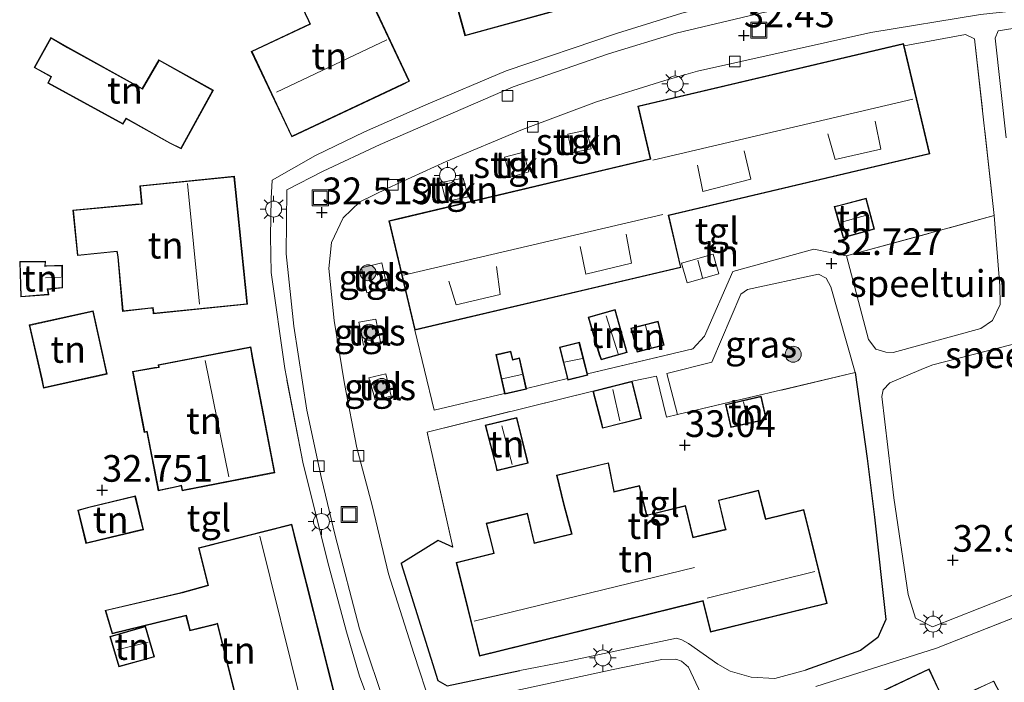
# Model space of a CAD drawing. Units: metres. Extents: x 180487 to 186016, y 337499 to 343753.
# Drawn here: x 182343 to 182435, y 338803 to 338865 of the extents above; entities that cross this region are included whole.
import ezdxf
from ezdxf.enums import TextEntityAlignment as Align

# ---------------------------------------------------------------- set-up
doc = ezdxf.new("R2010")
doc.units = ezdxf.units.M
doc.linetypes.add('IE-TERREINAFSCHEIDING', pattern=[10, 8, -2])
doc.layers.get('0').update_dxf_attribs({"lineweight": 25})
for name, color, linetype, lineweight in [('B-ME-GR-BOOM-S-B1', 93, 'Continuous', 18), ('B-ME-GR-STRUIKEN-GV-B6', 93, 'Continuous', 18), ('B-ME-GW-HOOGTEPUNT-S-B1', 10, 'Continuous', 25), ('B-ME-IE-GRASLAND-GV-B6', 93, 'Continuous', 18), ('B-ME-IE-GRONDWERKLIJN-GROND_INGERICHT-GV-B6', 253, 'Continuous', 18), ('B-ME-IE-INRICHTINGSELEMENT-S-B1', 253, 'Continuous', 18), ('B-ME-IE-MEUBILAIR_WEGMEUBILAIR-LICHTMAST-S-B1', 8, 'Continuous', 18), ('B-ME-IE-TERREINAFSCHEIDING-HAAGRASTER-L-B1', 10, 'Continuous', 25), ('B-ME-IE-TERREINAFSCHEIDING-RASTERHEKWERK-L-B1', 8, 'IE-TERREINAFSCHEIDING', 18), ('B-ME-KG-KADASTRAAL-DAKRAND-L-B1', 13, 'Continuous', 18), ('B-ME-KG-KADASTRAAL-NOKLIJN-L-B1', 13, 'Continuous', 18), ('B-ME-OG-BEBOUWING-GV-B6', 173, 'Continuous', 18), ('B-ME-VH-VERH_SOORT-KLINKERS-GV-B6', 8, 'IE-TERREINAFSCHEIDING-NATUURLIJK-HOUTWAL', 18), ('B-ME-VH-VERH_SOORT-TEGELS-GV-B6', 8, 'Continuous', 18), ('B-ME-VV-KOLK-S-B1', 8, 'Continuous', 18)]:
    doc.layers.add(name, color=color, linetype=linetype, lineweight=lineweight)
doc.styles.add('NLCS-ISO', font='NLCS-ISO.TTF')
doc.linetypes.add('IE-TERREINAFSCHEIDING-NATUURLIJK-HOUTWAL', pattern='A,7,-1.5,[67,NLCS.SHX,S=0.75,R=45,X=0,Y=0],-1.5,7,-1.5,[70,NLCS.SHX,S=0.75,R=0,X=0,Y=0],-1.5', length=20)

# ---------------------------------------------------------------- blocks, each defined once
blk = doc.blocks.new('put')
for p, q in [((0.75, 0.75), (-0.75, 0.75)), ((-0.75, 0.75), (-0.75, -0.75)), ((0.75, -0.75), (0.75, 0.75)), ((-0.75, -0.75), (0.75, -0.75))]:
    blk.add_line(p, q)
blk.add_lwpolyline([(-0.625, 0.625), (0.625, 0.625), (0.625, -0.625), (-0.625, -0.625)], close=True)
blk = doc.blocks.new('boom')
blk.add_hatch(color=256).paths.add_polyline_path([(-0.75, 0, 1), (0.75, 0, 1)])
blk.add_circle((0, 0), 0.75)
blk = doc.blocks.new('hoogtepunt')
for p, q in [((-0.5, 0), (0.5, 0)), ((0, 0.5), (0, -0.5))]:
    blk.add_line(p, q)
blk = doc.blocks.new('kolk')
blk.add_lwpolyline([(-0.5, -0.5), (0.5, -0.5), (0.5, 0.5), (-0.5, 0.5)], close=True)
blk = doc.blocks.new('lantaarnpaal')
for p, q in [((0, 0.75), (0, 1.25)), ((-0.75, 0), (-1.25, 0)), ((-0.884, 0.884), (-0.53, 0.53)), ((0.53, 0.53), (0.884, 0.884)), ((0.75, 0), (1.25, 0)), ((-0.53, -0.53), (-0.884, -0.884)), ((0, -0.75), (0, -1.25)), ((0.53, -0.53), (0.884, -0.884))]:
    blk.add_line(p, q)
blk.add_circle((0, 0), 0.75)

msp = doc.modelspace()

# ---------------------------------------------------------------- linework, layer by layer
at = {"layer": 'B-ME-GR-STRUIKEN-GV-B6'}
for points in [[(182394.252, 338853.929, 32.589), (182396.021, 338854.287, 32.589), (182396.459, 338852.534, 32.589), (182394.657, 338852.171, 32.589), (182394.252, 338853.929, 32.589)], [(182388.326, 338851.761, 32.609), (182390.104, 338852.228, 32.605), (182390.623, 338850.38, 32.605), (182388.852, 338849.891, 32.605), (182388.326, 338851.761, 32.609)], [(182382.87, 338847.6, 32.654), (182382.402, 338849.384, 32.641), (182384.472, 338849.793, 32.645), (182384.929, 338848.053, 32.645), (182382.87, 338847.6, 32.654)]]:
    msp.add_polyline3d(points, dxfattribs=at)
at = {"layer": 'B-ME-IE-GRASLAND-GV-B6'}
for points in [[(182375.428, 338839.062, 32.666), (182374.926, 338841.393, 32.666), (182376.826, 338841.858, 32.666), (182377.346, 338839.55, 32.666), (182375.428, 338839.062, 32.666)], [(182404.552, 338827.63, 32.629), (182403.55, 338831.476, 32.649), (182407.764, 338832.54, 32.649), (182410.497, 338838.927, 32.593), (182411.096, 338839.369, 32.556), (182417.759, 338840.812, 32.544), (182418.469, 338840.416, 32.56), (182418.91, 338839.623, 32.56), (182421.212, 338831.578, 32.698), (182404.552, 338827.63, 32.629)], [(182375.12, 338834.141, 32.654), (182374.684, 338836.283, 32.654), (182376.263, 338836.589, 32.706), (182376.711, 338834.451, 32.702), (182375.12, 338834.141, 32.654)], [(182376.084, 338829.476, 32.654), (182375.617, 338831.078, 32.654), (182377.22, 338831.463, 32.654), (182377.721, 338829.346, 32.654), (182376.202, 338829.013, 32.662), (182376.084, 338829.476, 32.654)]]:
    msp.add_polyline3d(points, dxfattribs=at)
at = {"layer": 'B-ME-IE-GRONDWERKLIJN-GROND_INGERICHT-GV-B6'}
for points in [[(182395.583, 338866.141, 32.674), (182396.316, 338866.343, 32.674), (182393.971, 338874.895, 32.674), (182388.224, 338873.319, 32.674), (182388.093, 338873.644, 32.674), (182387.309, 338876.562, 32.674), (182381.94, 338875.09, 32.674), (182382.834, 338871.98, 32.674), (182382.89, 338871.755, 32.674), (182382.308, 338871.595, 32.674), (182384.627, 338863.136, 32.674), (182395.583, 338866.141, 32.674)], [(182443.399, 338872.556, 32.385), (182433.402, 338871.057, 32.402), (182423.177, 338869.184, 32.398), (182412.637, 338867.247, 32.446), (182404.939, 338865.253, 32.426), (182398.814, 338863.361, 32.515), (182388.475, 338859.858, 32.515), (182380.973, 338856.671, 32.552), (182375.22, 338854.153, 32.552), (182370.63, 338851.926, 32.572), (182366.565, 338849.621, 32.552), (182366.465, 338847.894, 32.572), (182366.385, 338844.329, 32.637), (182366.471, 338840.956, 32.637), (182367.731, 338831.958, 32.609), (182369.46, 338823.01, 32.686), (182371.856, 338813.421, 32.735), (182373.519, 338807.25, 32.71), (182374.737, 338803.113, 32.71), (182376.958, 338797.143, 32.759)], [(182378.776, 338858.563, 32.67), (182379.44, 338858.877, 32.67), (182375.608, 338867.002, 32.67), (182375.486, 338867.176, 32.67), (182374.555, 338869.15, 32.67), (182369.035, 338866.547, 32.67), (182369.95, 338864.55, 32.67), (182370.076, 338864.264, 32.67), (182364.602, 338861.683, 32.67), (182368.384, 338853.663, 32.67), (182378.776, 338858.563, 32.67)], [(182435.363, 338853.575, 32.444), (182434.33, 338862.926, 32.312), (182434.588, 338863.599, 32.312), (182436.745, 338863.948, 32.312)], [(182356.95, 338853.079, 32.78), (182358.024, 338852.539, 32.78), (182361.043, 338858.049, 32.78), (182355.93, 338860.904, 32.78), (182354.381, 338858.199, 32.78), (182347.412, 338862.064, 32.78), (182345.823, 338862.994, 32.78), (182344.243, 338860.162, 32.78), (182345.821, 338859.297, 32.78), (182345.539, 338858.71, 32.78), (182352.573, 338854.86, 32.78), (182352.878, 338855.355, 32.78), (182356.95, 338853.079, 32.78)], [(182432.386, 338862.859, 32.3), (182434.238, 338846.298, 32.385), (182420.377, 338842.518, 32.625), (182417.315, 338843.154, 32.641), (182409.732, 338841.042, 32.658), (182407.08, 338834.992, 32.658), (182405.995, 338833.788, 32.654), (182396.099, 338831.446, 32.75), (182395.345, 338834.432, 32.75), (182393.479, 338833.961, 32.75), (182394.226, 338831.004, 32.75), (182390.382, 338830.093, 32.753), (182389.731, 338832.942, 32.753), (182389.109, 338832.793, 32.753), (182388.931, 338833.578, 32.753), (182387.507, 338833.251, 32.753), (182388.34, 338829.608, 32.753), (182381.727, 338828.045, 32.889), (182379.912, 338835.543, 32.507), (182404.872, 338841.429, 32.507), (182403.724, 338846.301, 32.507), (182428.184, 338852.069, 32.507), (182425.796, 338862.197, 32.507), (182431.531, 338863.259, 32.345), (182432.386, 338862.859, 32.3)], [(182363.153, 338848.725, 32.78), (182363.014, 338849.976, 32.78), (182354.146, 338849.089, 32.78), (182354.315, 338847.397, 32.78), (182353.746, 338847.358, 32.78), (182347.876, 338846.809, 32.78), (182348.302, 338842.538, 32.78), (182352.001, 338842.908, 32.78), (182352.076, 338842.428, 32.78), (182352.542, 338837.304, 32.78), (182355.188, 338837.601, 32.78), (182355.364, 338837.611, 32.78), (182355.416, 338837.091, 32.78), (182364.228, 338837.972, 32.78), (182363.153, 338848.725, 32.78)], [(182419.783, 338847.275, 32.507), (182419.245, 338847.142, 32.507), (182420.06, 338844.198, 32.507), (182423.022, 338845.018, 32.507), (182422.217, 338847.929, 32.507), (182419.783, 338847.275, 32.507)], [(182420.377, 338842.518, 32.625), (182434.238, 338846.298, 32.385), (182434.747, 338839.692, 32.544), (182434.787, 338837.956, 32.507), (182434.079, 338836.456, 32.507), (182432.983, 338835.696, 32.507), (182424.768, 338833.451, 32.625), (182424.059, 338833.475, 32.625), (182423.141, 338833.781, 32.625), (182422.453, 338834.682, 32.625), (182420.377, 338842.518, 32.625)], [(182345.63, 338838.862, 32.682), (182345.554, 338839.274, 32.682), (182345.525, 338839.373, 32.682), (182346.917, 338839.512, 32.682), (182346.902, 338841.64, 32.682), (182345.39, 338841.584, 32.682), (182345.295, 338841.581, 32.682), (182345.319, 338842.009, 32.682), (182342.892, 338841.978, 32.682), (182342.993, 338838.663, 32.682), (182345.63, 338838.862, 32.682)], [(182344.937, 338830.982, 32.78), (182345.125, 338830.118, 32.78), (182351.08, 338831.433, 32.78), (182349.774, 338837.354, 32.78), (182343.782, 338836.032, 32.78), (182344.937, 338830.982, 32.78)], [(182397.214, 338833.243, 32.507), (182397.381, 338832.769, 32.507), (182399.821, 338833.448, 32.507), (182398.697, 338837.481, 32.507), (182396.167, 338836.776, 32.507), (182397.214, 338833.243, 32.507)], [(182400.754, 338833.482, 32.75), (182403.296, 338834.127, 32.75), (182402.725, 338836.379, 32.75), (182400.183, 338835.734, 32.75), (182400.754, 338833.482, 32.75)], [(182451.857, 338817.218, 32.426), (182435.093, 338810.35, 32.796), (182428.449, 338807.726, 32.873), (182426.862, 338808.557, 32.873), (182426.165, 338810.753, 32.816), (182424.823, 338819.839, 32.674), (182423.691, 338829.327, 32.597), (182423.832, 338829.955, 32.593), (182424.435, 338830.619, 32.584), (182427.589, 338831.942, 32.505), (182428.473, 338832.312, 32.483), (182436.893, 338834.445, 32.393)], [(182364.734, 338832.934, 32.78), (182364.56, 338833.992, 32.78), (182355.872, 338832.312, 32.78), (182355.915, 338832.087, 32.78), (182355.529, 338832.048, 32.78), (182353.46, 338831.68, 32.78), (182354.566, 338825.961, 32.78), (182354.809, 338826.008, 32.78), (182355.879, 338820.473, 32.78), (182357.75, 338820.878, 32.78), (182358.028, 338820.941, 32.78), (182358.114, 338820.497, 32.78), (182366.814, 338822.179, 32.78), (182364.734, 338832.934, 32.78)], [(182416.558, 338803.661, 32.861), (182413.655, 338802.896, 32.849), (182411.451, 338803.003, 32.849), (182409.491, 338803.586, 32.84), (182408.317, 338804.227, 32.836), (182405.574, 338806.181, 32.84), (182404.948, 338806.502, 32.877), (182404.459, 338806.669, 32.877), (182393.974, 338804.46, 32.877), (182389.774, 338803.643, 32.881), (182382.954, 338802.211, 32.808), (182382.081, 338802.714, 32.78), (182378.644, 338813.671, 32.78), (182382.112, 338815.842, 32.926), (182383.496, 338815.2, 32.926), (182381.078, 338825.999, 32.897), (182396.606, 338829.835, 32.788), (182397.363, 338826.943, 32.93), (182397.515, 338826.345, 32.93), (182401.173, 338827.265, 32.93), (182400.292, 338830.763, 32.658), (182402.571, 338831.223, 32.572), (182403.522, 338827.386, 32.625), (182404.552, 338827.63, 32.629), (182421.212, 338831.578, 32.698), (182422.317, 338823.522, 32.715), (182423.017, 338818.022, 32.832), (182424.067, 338808.426, 32.971), (182423.333, 338806.746, 32.971), (182421.694, 338805.507, 32.971), (182416.558, 338803.661, 32.861)], [(182412.878, 338827.173, 32.765), (182412.383, 338829.345, 32.765), (182409.04, 338828.587, 32.765), (182409.534, 338826.415, 32.765), (182412.878, 338827.173, 32.765)], [(182387.51, 338822.836, 32.93), (182387.619, 338822.371, 32.93), (182390.54, 338823.085, 32.93), (182389.493, 338827.369, 32.93), (182386.505, 338826.639, 32.93), (182387.51, 338822.836, 32.93)], [(182406.168, 338809.962, 32.93), (182406.927, 338810.147, 32.93), (182407.647, 338807.226, 32.93), (182418.571, 338809.919, 32.93), (182416.398, 338818.735, 32.93), (182412.835, 338817.857, 32.93), (182412.751, 338818.136, 32.93), (182412.146, 338820.543, 32.93), (182408.375, 338819.614, 32.93), (182408.98, 338817.093, 32.93), (182409.036, 338816.875, 32.93), (182406.024, 338816.132, 32.93), (182405.291, 338819.106, 32.93), (182401.687, 338818.218, 32.93), (182401.662, 338818.268, 32.93), (182400.984, 338820.992, 32.93), (182398.622, 338820.408, 32.93), (182398.07, 338823.11, 32.93), (182393.205, 338821.967, 32.93), (182393.857, 338819.235, 32.93), (182394.562, 338816.668, 32.93), (182394.614, 338816.462, 32.93), (182391.149, 338815.608, 32.93), (182391.118, 338815.704, 32.93), (182390.482, 338818.396, 32.93), (182386.606, 338817.441, 32.93), (182387.258, 338814.875, 32.93), (182387.301, 338814.632, 32.93), (182383.816, 338813.773, 32.93), (182385.982, 338804.986, 32.93), (182406.168, 338809.962, 32.93)], [(182349.363, 338818.964, 32.78), (182348.351, 338818.682, 32.78), (182349.102, 338815.549, 32.78), (182354.497, 338816.842, 32.78), (182353.735, 338820.021, 32.78), (182349.363, 338818.964, 32.78)], [(182368.828, 338815.613, 32.78), (182368.388, 338817.358, 32.78), (182359.638, 338815.146, 32.78), (182360.523, 338811.647, 32.78), (182360.4, 338811.606, 32.78), (182357.934, 338810.92, 32.78), (182350.902, 338809.28, 32.78), (182351.551, 338807.081, 32.78), (182358.479, 338808.766, 32.78), (182358.832, 338807.365, 32.78), (182361.276, 338807.957, 32.78), (182361.396, 338808.004, 32.78), (182363.12, 338801.186, 32.78), (182362.945, 338801.119, 32.78), (182360.469, 338800.497, 32.78), (182358.217, 338799.962, 32.78), (182358.797, 338797.594, 32.78), (182361.076, 338798.099, 32.78), (182361.436, 338796.674, 32.78), (182363.988, 338797.342, 32.78), (182364.148, 338797.387, 32.78), (182365.02, 338793.938, 32.78), (182373.75, 338796.145, 32.78), (182368.828, 338815.613, 32.78)], [(182417.519, 338802.138, 32.808), (182428.831, 338805.745, 32.873), (182437.78, 338809.256, 32.836), (182442.068, 338798.112, 32.861)], [(182354.985, 338804.75, 32.78), (182355.522, 338804.916, 32.78), (182354.681, 338807.805, 32.78), (182351.348, 338806.834, 32.78), (182352.174, 338803.998, 32.78), (182354.985, 338804.75, 32.78)], [(182429.615, 338800.623, 32.873), (182428.119, 338803.792, 32.873), (182419.926, 338799.925, 32.873)], [(182435.173, 338800.781, 32.873), (182434.182, 338802.647, 32.873), (182432.092, 338801.708, 32.873)]]:
    msp.add_polyline3d(points, dxfattribs=at)
at = {"layer": 'B-ME-IE-TERREINAFSCHEIDING-HAAGRASTER-L-B1'}
for points in [[(182421.212, 338831.578, 32.698), (182422.317, 338823.522, 32.715), (182423.017, 338818.022, 32.832), (182424.067, 338808.426, 32.971), (182423.333, 338806.746, 32.971), (182421.694, 338805.507, 32.971), (182416.558, 338803.661, 32.861)], [(182383.496, 338815.2, 32.926), (182382.112, 338815.842, 32.926), (182378.644, 338813.671, 32.78), (182382.081, 338802.714, 32.78), (182382.954, 338802.211, 32.808), (182389.774, 338803.643, 32.881)]]:
    msp.add_polyline3d(points, dxfattribs=at)
at = {"layer": 'B-ME-IE-TERREINAFSCHEIDING-RASTERHEKWERK-L-B1'}
for p, q in [((182369.46, 338823.01, 32.686), (182367.731, 338831.958, 32.609)), ((182390.382, 338830.093, 32.753), (182394.226, 338831.004, 32.75))]:
    msp.add_line(p, q, dxfattribs=at)
for points in [[(182396.099, 338831.446, 32.75), (182405.995, 338833.788, 32.654), (182407.08, 338834.992, 32.658), (182409.732, 338841.042, 32.658), (182417.315, 338843.154, 32.641), (182420.377, 338842.518, 32.625), (182434.238, 338846.298, 32.385), (182432.386, 338862.859, 32.3)], [(182379.912, 338835.543, 32.507), (182381.727, 338828.045, 32.889), (182388.34, 338829.608, 32.753)], [(182400.292, 338830.763, 32.658), (182402.571, 338831.223, 32.572), (182403.522, 338827.386, 32.625), (182404.552, 338827.63, 32.629), (182421.212, 338831.578, 32.698)], [(182383.496, 338815.2, 32.926), (182381.078, 338825.999, 32.897), (182396.606, 338829.835, 32.788)], [(182428.831, 338805.745, 32.873), (182437.78, 338809.256, 32.836), (182442.068, 338798.112, 32.861), (182443.409, 338798.678, 32.788), (182440.297, 338807.024, 32.674)]]:
    msp.add_polyline3d(points, dxfattribs=at)
at = {"layer": 'B-ME-KG-KADASTRAAL-DAKRAND-L-B1'}
for points in [[(182395.57, 338866.189, 38.262), (182384.662, 338863.197, 38.262), (182382.369, 338871.56, 38.262), (182382.95, 338871.72, 38.335), (182382.882, 338871.993, 35.685), (182382.002, 338875.055, 35.718), (182387.274, 338876.5, 35.746), (182388.045, 338873.628, 35.746), (182388.194, 338873.259, 38.079), (182393.936, 338874.834, 38.079), (182396.255, 338866.378, 38.209), (182395.57, 338866.189, 38.262)], [(182378.755, 338858.608, 38.274), (182368.408, 338853.73, 38.29), (182364.669, 338861.659, 38.29), (182370.141, 338864.24, 38.298), (182369.996, 338864.57, 35.124), (182369.101, 338866.523, 35.12), (182374.531, 338869.083, 35.12), (182375.443, 338867.151, 35.38), (182375.565, 338866.977, 38.245), (182379.373, 338858.901, 38.253), (182378.755, 338858.608, 38.274)], [(182356.974, 338853.123, 35.271), (182352.861, 338855.422, 35.303), (182352.555, 338854.927, 35.303), (182345.605, 338858.731, 35.303), (182345.887, 338859.318, 35.303), (182344.311, 338860.182, 34.783), (182345.842, 338862.925, 34.787), (182347.387, 338862.021, 35.315), (182354.4, 338858.131, 35.319), (182355.949, 338860.836, 35.319), (182360.975, 338858.03, 35.319), (182358.003, 338852.605, 35.319), (182356.974, 338853.123, 35.271)], [(182378.256, 338845.936, 35.506), (182402.043, 338851.571, 35.514), (182400.878, 338856.511, 35.514), (182425.705, 338862.365, 35.514), (182428.124, 338852.106, 35.514), (182403.664, 338846.338, 35.649), (182404.812, 338841.466, 35.649), (182379.949, 338835.603, 35.649), (182377.554, 338845.76, 35.649), (182378.256, 338845.936, 35.506)], [(182363.103, 338848.72, 38.188), (182364.173, 338838.017, 38.188), (182355.461, 338837.146, 38.188), (182355.409, 338837.664, 38.241), (182355.184, 338837.651, 35.579), (182352.587, 338837.359, 35.132), (182352.126, 338842.434, 35.137), (182352.043, 338842.962, 35.628), (182348.347, 338842.593, 35.628), (182347.931, 338846.764, 35.628), (182353.75, 338847.308, 35.697), (182354.37, 338847.351, 38.302), (182354.201, 338849.044, 38.302), (182362.97, 338849.921, 38.302), (182363.103, 338848.72, 38.188)], [(182419.796, 338847.227, 34.539), (182422.182, 338847.868, 34.539), (182422.96, 338845.053, 34.539), (182420.095, 338844.26, 34.539), (182419.307, 338847.106, 34.539), (182419.796, 338847.227, 34.539)], [(182408.415, 338840.836, 34.442), (182405.444, 338839.994, 34.538), (182404.923, 338841.832, 34.533), (182407.895, 338842.674, 34.437), (182408.415, 338840.836, 34.442)], [(182345.57, 338838.907, 34.746), (182343.041, 338838.717, 34.848), (182342.943, 338841.928, 34.825), (182345.266, 338841.958, 34.797), (182345.242, 338841.529, 34.809), (182345.392, 338841.534, 34.446), (182346.853, 338841.588, 34.458), (182346.867, 338839.558, 34.458), (182345.478, 338839.418, 34.469), (182345.504, 338839.271, 34.823), (182345.57, 338838.907, 34.746)], [(182344.986, 338830.993, 35.348), (182343.842, 338835.994, 35.348), (182349.736, 338837.294, 35.348), (182351.02, 338831.471, 35.348), (182345.163, 338830.178, 35.348), (182344.986, 338830.993, 35.348)], [(182397.262, 338833.257, 34.824), (182396.229, 338836.741, 34.828), (182398.662, 338837.419, 34.828), (182399.759, 338833.483, 34.828), (182397.413, 338832.83, 34.828), (182397.262, 338833.257, 34.824)], [(182400.791, 338833.543, 34.587), (182400.244, 338835.698, 34.592), (182402.689, 338836.318, 34.55), (182403.236, 338834.163, 34.545), (182400.791, 338833.543, 34.587)], [(182395.309, 338834.371, 34.643), (182396.07, 338831.357, 34.646), (182394.301, 338830.91, 34.643), (182393.54, 338833.924, 34.641), (182395.309, 338834.371, 34.643)], [(182364.685, 338832.925, 38.314), (182366.755, 338822.219, 38.318), (182358.154, 338820.556, 38.318), (182358.067, 338821.001, 38.237), (182357.739, 338820.927, 35.84), (182355.918, 338820.533, 35.84), (182354.849, 338826.067, 35.84), (182354.606, 338826.02, 35.132), (182353.519, 338831.64, 35.132), (182355.536, 338831.998, 35.6), (182355.974, 338832.043, 38.188), (182355.93, 338832.272, 38.188), (182364.519, 338833.933, 38.323), (182364.685, 338832.925, 38.314)], [(182389.693, 338832.882, 34.632), (182390.339, 338830.057, 34.662), (182388.391, 338829.612, 34.667), (182387.567, 338833.214, 34.419), (182388.893, 338833.518, 34.436), (182389.071, 338832.733, 34.594), (182389.693, 338832.882, 34.632)], [(182397.411, 338826.956, 35.108), (182396.668, 338829.798, 35.108), (182400.258, 338830.7, 35.059), (182401.112, 338827.301, 35.051), (182397.551, 338826.406, 35.055), (182397.411, 338826.956, 35.108)], [(182412.818, 338827.211, 34.545), (182409.572, 338826.475, 34.661), (182409.1, 338828.549, 34.62), (182412.346, 338829.285, 34.505), (182412.818, 338827.211, 34.545)], [(182387.558, 338822.849, 34.832), (182386.566, 338826.603, 34.828), (182389.456, 338827.309, 34.828), (182390.48, 338823.122, 34.832), (182387.656, 338822.432, 34.832), (182387.558, 338822.849, 34.832)], [(182393.256, 338821.935, 35.174), (182398.05, 338823.065, 35.165), (182398.571, 338820.427, 35.421), (182398.588, 338820.35, 35.421), (182400.948, 338820.932, 35.441), (182401.615, 338818.251, 35.458), (182401.66, 338818.16, 36.498), (182405.254, 338819.045, 36.498), (182405.987, 338816.071, 36.303), (182409.097, 338816.839, 36.547), (182409.029, 338817.105, 35.555), (182408.435, 338819.577, 35.559), (182412.11, 338820.483, 35.559), (182412.703, 338818.123, 35.559), (182412.801, 338817.797, 36.457), (182416.361, 338818.674, 36.457), (182418.51, 338809.956, 38.721), (182407.684, 338807.287, 38.709), (182406.964, 338810.207, 38.607), (182406.156, 338810.011, 38.566), (182386.019, 338805.047, 38.566), (182383.877, 338813.736, 36.413), (182387.358, 338814.595, 36.417), (182387.307, 338814.886, 35.584), (182386.667, 338817.405, 35.584), (182390.445, 338818.335, 35.584), (182391.07, 338815.691, 35.584), (182391.116, 338815.548, 36.396), (182394.675, 338816.425, 36.717), (182394.61, 338816.681, 35.689), (182393.919, 338819.199, 35.38), (182393.256, 338821.935, 35.174)], [(182349.375, 338818.915, 35.417), (182353.698, 338819.961, 35.417), (182354.437, 338816.879, 35.417), (182349.139, 338815.609, 35.417), (182348.411, 338818.647, 35.417), (182349.375, 338818.915, 35.417)], [(182363.179, 338801.155, 36.364), (182361.431, 338808.071, 36.421), (182361.261, 338808.005, 35.384), (182358.868, 338807.425, 35.384), (182358.512, 338808.835, 35.386), (182358.366, 338808.799, 34.992), (182351.584, 338807.136, 34.996), (182350.961, 338809.25, 34.961), (182357.994, 338810.885, 34.947), (182358.139, 338810.925, 35.388), (182360.415, 338811.558, 35.421), (182360.583, 338811.614, 36.388), (182359.699, 338815.11, 36.388), (182368.352, 338817.297, 38.501), (182368.78, 338815.601, 38.599), (182373.689, 338796.181, 38.599)], [(182354.972, 338804.798, 34.755), (182352.208, 338804.059, 34.755), (182351.41, 338806.8, 34.755), (182354.647, 338807.743, 34.755), (182355.46, 338804.949, 34.755), (182354.972, 338804.798, 34.755)], [(182419.993, 338799.901, 38.449), (182428.095, 338803.725, 36.287), (182429.587, 338800.565, 36.53)], [(182432.204, 338801.706, 35.029), (182434.175, 338802.631, 34.933), (182435.139, 338800.795, 34.945)]]:
    msp.add_polyline3d(points, dxfattribs=at)
at = {"layer": 'B-ME-KG-KADASTRAAL-NOKLIJN-L-B1'}
for p, q in [((182366.949, 338857.856, 40.854), (182377.293, 338862.765, 40.854)), ((182402.231, 338851.493, 38.688), (182426.601, 338857.192, 38.688)), ((182359.752, 338837.984, 40.919), (182358.624, 338849.298, 40.919)), ((182378.878, 338840.71, 38.688), (182403.186, 338846.403, 38.688)), ((182419.918, 338845.672, 34.881), (182422.398, 338846.363, 34.881)), ((182406.883, 338840.454, 34.805), (182406.436, 338842.12, 34.87)), ((182346.777, 338840.508, 34.975), (182345.303, 338840.462, 34.984)), ((182398.97, 338833.325, 35.831), (182397.856, 338836.898, 35.831)), ((182402.075, 338833.892, 34.841), (182401.547, 338835.98, 34.861)), ((182362.507, 338821.782, 40.842), (182360.287, 338832.709, 40.842)), ((182395.652, 338832.89, 35.162), (182393.93, 338832.558, 35.161)), ((182389.964, 338831.406, 35.186), (182388.122, 338830.991, 35.194)), ((182399.146, 338827.039, 35.486), (182398.487, 338829.978, 35.486)), ((182411.171, 338826.866, 35.055), (182410.729, 338828.833, 35.054)), ((182389.036, 338822.955, 35.502), (182388.078, 338826.591, 35.502)), ((182370.527, 338795.645, 40.903), (182365.406, 338816.219, 40.903)), ((182385.474, 338808.274, 41.062), (182406.124, 338813.289, 41.062)), ((182407.339, 338810.416, 41.017), (182417.405, 338812.927, 41.017)), ((182352.04, 338805.592, 35.498), (182354.943, 338806.296, 35.498))]:
    msp.add_line(p, q, dxfattribs=at)
for points in [[(182418.641, 338853.967, 38.099), (182419.337, 338851.55, 38.103), (182423.594, 338852.507, 38.103), (182423.067, 338855.14, 38.103)], [(182410.781, 338852.35, 38.067), (182411.417, 338849.711, 38.071), (182406.927, 338848.546, 38.071), (182406.412, 338851.006, 38.071)], [(182399.733, 338844.555, 38.067), (182400.244, 338841.842, 38.071), (182395.944, 338840.8, 38.071), (182395.419, 338843.4, 38.071)], [(182387.569, 338841.53, 38.071), (182387.939, 338838.894, 38.071), (182383.803, 338837.928, 38.071), (182383.125, 338840.134, 38.071)]]:
    msp.add_polyline3d(points, dxfattribs=at)
at = {"layer": 'B-ME-OG-BEBOUWING-GV-B6'}
for points in [[(182395.583, 338866.141, 32.674), (182384.627, 338863.136, 32.674), (182382.308, 338871.595, 32.674), (182382.89, 338871.755, 32.674), (182382.834, 338871.98, 32.674), (182381.94, 338875.09, 32.674), (182387.309, 338876.562, 32.674), (182388.093, 338873.644, 32.674), (182388.224, 338873.319, 32.674), (182393.971, 338874.895, 32.674), (182396.316, 338866.343, 32.674), (182395.583, 338866.141, 32.674)], [(182378.776, 338858.563, 32.67), (182368.384, 338853.663, 32.67), (182364.602, 338861.683, 32.67), (182370.076, 338864.264, 32.67), (182369.95, 338864.55, 32.67), (182369.035, 338866.547, 32.67), (182374.555, 338869.15, 32.67), (182375.486, 338867.176, 32.67), (182375.608, 338867.002, 32.67), (182379.44, 338858.877, 32.67), (182378.776, 338858.563, 32.67)], [(182356.95, 338853.079, 32.78), (182352.878, 338855.355, 32.78), (182352.573, 338854.86, 32.78), (182345.539, 338858.71, 32.78), (182345.821, 338859.297, 32.78), (182344.243, 338860.162, 32.78), (182345.823, 338862.994, 32.78), (182347.412, 338862.064, 32.78), (182354.381, 338858.199, 32.78), (182355.93, 338860.904, 32.78), (182361.043, 338858.049, 32.78), (182358.024, 338852.539, 32.78), (182356.95, 338853.079, 32.78)], [(182425.796, 338862.197, 32.507), (182428.184, 338852.069, 32.507), (182403.724, 338846.301, 32.507), (182404.872, 338841.429, 32.507), (182379.912, 338835.543, 32.507), (182377.494, 338845.796, 32.507), (182378.244, 338845.985, 32.507), (182401.983, 338851.608, 32.507), (182400.818, 338856.548, 32.507), (182425.742, 338862.425, 32.507), (182425.796, 338862.197, 32.507)], [(182363.153, 338848.725, 32.78), (182364.228, 338837.972, 32.78), (182355.416, 338837.091, 32.78), (182355.364, 338837.611, 32.78), (182355.188, 338837.601, 32.78), (182352.542, 338837.304, 32.78), (182352.076, 338842.428, 32.78), (182352.001, 338842.908, 32.78), (182348.302, 338842.538, 32.78), (182347.876, 338846.809, 32.78), (182353.746, 338847.358, 32.78), (182354.315, 338847.397, 32.78), (182354.146, 338849.089, 32.78), (182363.014, 338849.976, 32.78), (182363.153, 338848.725, 32.78)], [(182419.783, 338847.275, 32.507), (182422.217, 338847.929, 32.507), (182423.022, 338845.018, 32.507), (182420.06, 338844.198, 32.507), (182419.245, 338847.142, 32.507), (182419.783, 338847.275, 32.507)], [(182345.63, 338838.862, 32.682), (182342.993, 338838.663, 32.682), (182342.892, 338841.978, 32.682), (182345.319, 338842.009, 32.682), (182345.295, 338841.581, 32.682), (182345.39, 338841.584, 32.682), (182346.902, 338841.64, 32.682), (182346.917, 338839.512, 32.682), (182345.525, 338839.373, 32.682), (182345.554, 338839.274, 32.682), (182345.63, 338838.862, 32.682)], [(182344.937, 338830.982, 32.78), (182343.782, 338836.032, 32.78), (182349.774, 338837.354, 32.78), (182351.08, 338831.433, 32.78), (182345.125, 338830.118, 32.78), (182344.937, 338830.982, 32.78)], [(182397.214, 338833.243, 32.507), (182396.167, 338836.776, 32.507), (182398.697, 338837.481, 32.507), (182399.821, 338833.448, 32.507), (182397.381, 338832.769, 32.507), (182397.214, 338833.243, 32.507)], [(182400.754, 338833.482, 32.75), (182400.183, 338835.734, 32.75), (182402.725, 338836.379, 32.75), (182403.296, 338834.127, 32.75), (182400.754, 338833.482, 32.75)], [(182396.099, 338831.446, 32.75), (182396.131, 338831.321, 32.75), (182394.265, 338830.85, 32.75), (182394.226, 338831.004, 32.75), (182393.479, 338833.961, 32.75), (182395.345, 338834.432, 32.75), (182396.099, 338831.446, 32.75)], [(182364.734, 338832.934, 32.78), (182366.814, 338822.179, 32.78), (182358.114, 338820.497, 32.78), (182358.028, 338820.941, 32.78), (182357.75, 338820.878, 32.78), (182355.879, 338820.473, 32.78), (182354.809, 338826.008, 32.78), (182354.566, 338825.961, 32.78), (182353.46, 338831.68, 32.78), (182355.529, 338832.048, 32.78), (182355.915, 338832.087, 32.78), (182355.872, 338832.312, 32.78), (182364.56, 338833.992, 32.78), (182364.734, 338832.934, 32.78)], [(182389.731, 338832.942, 32.753), (182390.382, 338830.093, 32.753), (182390.399, 338830.019, 32.753), (182388.353, 338829.552, 32.753), (182388.34, 338829.608, 32.753), (182387.507, 338833.251, 32.753), (182388.931, 338833.578, 32.753), (182389.109, 338832.793, 32.753), (182389.731, 338832.942, 32.753)], [(182396.606, 338829.835, 32.788), (182400.292, 338830.763, 32.658), (182401.173, 338827.265, 32.93), (182397.515, 338826.345, 32.93), (182397.363, 338826.943, 32.93), (182396.606, 338829.835, 32.788)], [(182412.878, 338827.173, 32.765), (182409.534, 338826.415, 32.765), (182409.04, 338828.587, 32.765), (182412.383, 338829.345, 32.765), (182412.878, 338827.173, 32.765)], [(182387.51, 338822.836, 32.93), (182386.505, 338826.639, 32.93), (182389.493, 338827.369, 32.93), (182390.54, 338823.085, 32.93), (182387.619, 338822.371, 32.93), (182387.51, 338822.836, 32.93)], [(182406.168, 338809.962, 32.93), (182385.982, 338804.986, 32.93), (182383.816, 338813.773, 32.93), (182387.301, 338814.632, 32.93), (182387.258, 338814.875, 32.93), (182386.606, 338817.441, 32.93), (182390.482, 338818.396, 32.93), (182391.118, 338815.704, 32.93), (182391.149, 338815.608, 32.93), (182394.614, 338816.462, 32.93), (182394.562, 338816.668, 32.93), (182393.857, 338819.235, 32.93), (182393.205, 338821.967, 32.93), (182398.07, 338823.11, 32.93), (182398.622, 338820.408, 32.93), (182400.984, 338820.992, 32.93), (182401.662, 338818.268, 32.93), (182401.687, 338818.218, 32.93), (182405.291, 338819.106, 32.93), (182406.024, 338816.132, 32.93), (182409.036, 338816.875, 32.93), (182408.98, 338817.093, 32.93), (182408.375, 338819.614, 32.93), (182412.146, 338820.543, 32.93), (182412.751, 338818.136, 32.93), (182412.835, 338817.857, 32.93), (182416.398, 338818.735, 32.93), (182418.571, 338809.919, 32.93), (182407.647, 338807.226, 32.93), (182406.927, 338810.147, 32.93), (182406.168, 338809.962, 32.93)], [(182349.363, 338818.964, 32.78), (182353.735, 338820.021, 32.78), (182354.497, 338816.842, 32.78), (182349.102, 338815.549, 32.78), (182348.351, 338818.682, 32.78), (182349.363, 338818.964, 32.78)], [(182368.828, 338815.613, 32.78), (182373.75, 338796.145, 32.78), (182365.02, 338793.938, 32.78), (182364.148, 338797.387, 32.78), (182363.988, 338797.342, 32.78), (182361.436, 338796.674, 32.78), (182361.076, 338798.099, 32.78), (182358.797, 338797.594, 32.78), (182358.217, 338799.962, 32.78), (182360.469, 338800.497, 32.78), (182362.945, 338801.119, 32.78), (182363.12, 338801.186, 32.78), (182361.396, 338808.004, 32.78), (182361.276, 338807.957, 32.78), (182358.832, 338807.365, 32.78), (182358.479, 338808.766, 32.78), (182351.551, 338807.081, 32.78), (182350.902, 338809.28, 32.78), (182357.934, 338810.92, 32.78), (182360.4, 338811.606, 32.78), (182360.523, 338811.647, 32.78), (182359.638, 338815.146, 32.78), (182368.388, 338817.358, 32.78), (182368.828, 338815.613, 32.78)], [(182354.985, 338804.75, 32.78), (182352.174, 338803.998, 32.78), (182351.348, 338806.834, 32.78), (182354.681, 338807.805, 32.78), (182355.522, 338804.916, 32.78), (182354.985, 338804.75, 32.78)], [(182419.926, 338799.925, 32.873), (182428.119, 338803.792, 32.873), (182429.615, 338800.623, 32.873)], [(182432.092, 338801.708, 32.873), (182434.182, 338802.647, 32.873), (182435.173, 338800.781, 32.873)]]:
    msp.add_polyline3d(points, dxfattribs=at)
at = {"layer": 'B-ME-VH-VERH_SOORT-KLINKERS-GV-B6'}
for points in [[(182377.408, 338799.614, 32.645), (182374.739, 338807.543, 32.609), (182372.448, 338816.282, 32.552), (182371.176, 338821.627, 32.511), (182369.818, 338828.051, 32.503), (182368.594, 338835.936, 32.467), (182367.875, 338842.716, 32.434), (182367.923, 338848.714, 32.487), (182371.325, 338850.46, 32.499), (182376.67, 338852.963, 32.463), (182383.529, 338855.907, 32.434), (182389.133, 338858.349, 32.398), (182398.082, 338861.45, 32.381), (182404.417, 338863.383, 32.381), (182412.447, 338865.304, 32.349), (182420.815, 338867.038, 32.263), (182434.802, 338869.338, 32.227), (182443.826, 338870.734, 32.227)], [(182439.396, 338865.835, 32.324), (182432.946, 338865.131, 32.324), (182422.671, 338863.443, 32.341), (182406.412, 338859.82, 32.406), (182403.345, 338858.946, 32.438), (182396.941, 338856.951, 32.458), (182390.033, 338854.356, 32.463), (182382.862, 338851.354, 32.463), (182377.386, 338848.87, 32.499), (182374.778, 338847.592, 32.524), (182373.203, 338846.076, 32.532), (182372.119, 338843.753, 32.536), (182371.875, 338841.323, 32.544), (182372.367, 338836.464, 32.544), (182373.325, 338830.507, 32.564), (182374.48, 338824.509, 32.597), (182375.922, 338819.109, 32.633), (182377.466, 338812.706, 32.69), (182379.845, 338805.23, 32.69), (182381.504, 338800.175, 32.69)], [(182388.34, 338796.71, 32.719), (182389.158, 338801.692, 32.784), (182398.518, 338803.737, 32.792), (182403.09, 338804.66, 32.816), (182404.375, 338804.7, 32.82), (182404.929, 338804.5, 32.816), (182405.564, 338803.946, 32.771), (182407.194, 338800.483, 32.686), (182388.34, 338796.71, 32.719)]]:
    msp.add_polyline3d(points, dxfattribs=at)
at = {"layer": 'B-ME-VH-VERH_SOORT-TEGELS-GV-B6'}
for points in [[(182376.958, 338797.143, 32.759), (182374.737, 338803.113, 32.71), (182373.519, 338807.25, 32.71), (182371.856, 338813.421, 32.735), (182369.46, 338823.01, 32.686), (182367.731, 338831.958, 32.609), (182366.471, 338840.956, 32.637), (182366.385, 338844.329, 32.637), (182366.465, 338847.894, 32.572), (182366.565, 338849.621, 32.552), (182370.63, 338851.926, 32.572), (182375.22, 338854.153, 32.552), (182380.973, 338856.671, 32.552), (182388.475, 338859.858, 32.515), (182398.814, 338863.361, 32.515), (182404.939, 338865.253, 32.426), (182412.637, 338867.247, 32.446), (182423.177, 338869.184, 32.398), (182433.402, 338871.057, 32.402), (182443.399, 338872.556, 32.385)], [(182443.826, 338870.734, 32.227), (182434.802, 338869.338, 32.227), (182420.815, 338867.038, 32.263), (182412.447, 338865.304, 32.349), (182404.417, 338863.383, 32.381), (182398.082, 338861.45, 32.381), (182389.133, 338858.349, 32.398), (182383.529, 338855.907, 32.434), (182376.67, 338852.963, 32.463), (182371.325, 338850.46, 32.499), (182367.923, 338848.714, 32.487), (182367.875, 338842.716, 32.434), (182368.594, 338835.936, 32.467), (182369.818, 338828.051, 32.503), (182371.176, 338821.627, 32.511), (182372.448, 338816.282, 32.552), (182374.739, 338807.543, 32.609), (182377.408, 338799.614, 32.645)], [(182381.504, 338800.175, 32.69), (182379.845, 338805.23, 32.69), (182377.466, 338812.706, 32.69), (182375.922, 338819.109, 32.633), (182374.48, 338824.509, 32.597), (182373.325, 338830.507, 32.564), (182372.367, 338836.464, 32.544), (182371.875, 338841.323, 32.544), (182372.119, 338843.753, 32.536), (182373.203, 338846.076, 32.532), (182374.778, 338847.592, 32.524), (182377.386, 338848.87, 32.499), (182382.862, 338851.354, 32.463), (182390.033, 338854.356, 32.463), (182396.941, 338856.951, 32.458), (182403.345, 338858.946, 32.438), (182406.412, 338859.82, 32.406), (182422.671, 338863.443, 32.341), (182432.946, 338865.131, 32.324), (182439.396, 338865.835, 32.324)], [(182436.745, 338863.948, 32.312), (182434.588, 338863.599, 32.312), (182434.33, 338862.926, 32.312), (182435.363, 338853.575, 32.444)], [(182425.796, 338862.197, 32.507), (182425.742, 338862.425, 32.507), (182400.818, 338856.548, 32.507), (182401.983, 338851.608, 32.507), (182378.244, 338845.985, 32.507), (182377.494, 338845.796, 32.507), (182379.912, 338835.543, 32.507), (182381.727, 338828.045, 32.889), (182388.34, 338829.608, 32.753), (182388.353, 338829.552, 32.753), (182390.399, 338830.019, 32.753), (182390.382, 338830.093, 32.753), (182394.226, 338831.004, 32.75), (182394.265, 338830.85, 32.75), (182396.131, 338831.321, 32.75), (182396.099, 338831.446, 32.75), (182405.995, 338833.788, 32.654), (182407.08, 338834.992, 32.658), (182409.732, 338841.042, 32.658), (182417.315, 338843.154, 32.641), (182420.377, 338842.518, 32.625), (182422.453, 338834.682, 32.625), (182423.141, 338833.781, 32.625), (182424.059, 338833.475, 32.625), (182424.768, 338833.451, 32.625), (182432.983, 338835.696, 32.507), (182434.079, 338836.456, 32.507), (182434.787, 338837.956, 32.507), (182434.747, 338839.692, 32.544), (182434.238, 338846.298, 32.385), (182432.386, 338862.859, 32.3), (182431.531, 338863.259, 32.345), (182425.796, 338862.197, 32.507)], [(182394.252, 338853.929, 32.589), (182394.657, 338852.171, 32.589), (182396.459, 338852.534, 32.589), (182396.021, 338854.287, 32.589), (182394.252, 338853.929, 32.589)], [(182388.326, 338851.761, 32.609), (182388.852, 338849.891, 32.605), (182390.623, 338850.38, 32.605), (182390.104, 338852.228, 32.605), (182388.326, 338851.761, 32.609)], [(182382.87, 338847.6, 32.654), (182384.929, 338848.053, 32.645), (182384.472, 338849.793, 32.645), (182382.402, 338849.384, 32.641), (182382.87, 338847.6, 32.654)], [(182375.428, 338839.062, 32.666), (182377.346, 338839.55, 32.666), (182376.826, 338841.858, 32.666), (182374.926, 338841.393, 32.666), (182375.428, 338839.062, 32.666)], [(182404.552, 338827.63, 32.629), (182403.522, 338827.386, 32.625), (182402.571, 338831.223, 32.572), (182400.292, 338830.763, 32.658), (182396.606, 338829.835, 32.788), (182381.078, 338825.999, 32.897), (182383.496, 338815.2, 32.926), (182382.112, 338815.842, 32.926), (182378.644, 338813.671, 32.78), (182382.081, 338802.714, 32.78), (182382.954, 338802.211, 32.808), (182389.774, 338803.643, 32.881), (182393.974, 338804.46, 32.877), (182404.459, 338806.669, 32.877), (182404.948, 338806.502, 32.877), (182405.574, 338806.181, 32.84), (182408.317, 338804.227, 32.836), (182409.491, 338803.586, 32.84), (182411.451, 338803.003, 32.849), (182413.655, 338802.896, 32.849), (182416.558, 338803.661, 32.861), (182421.694, 338805.507, 32.971), (182423.333, 338806.746, 32.971), (182424.067, 338808.426, 32.971), (182423.017, 338818.022, 32.832), (182422.317, 338823.522, 32.715), (182421.212, 338831.578, 32.698), (182418.91, 338839.623, 32.56), (182418.469, 338840.416, 32.56), (182417.759, 338840.812, 32.544), (182411.096, 338839.369, 32.556), (182410.497, 338838.927, 32.593), (182407.764, 338832.54, 32.649), (182403.55, 338831.476, 32.649), (182404.552, 338827.63, 32.629)], [(182375.12, 338834.141, 32.654), (182376.711, 338834.451, 32.702), (182376.263, 338836.589, 32.706), (182374.684, 338836.283, 32.654), (182375.12, 338834.141, 32.654)], [(182436.893, 338834.445, 32.393), (182428.473, 338832.312, 32.483), (182427.589, 338831.942, 32.505), (182424.435, 338830.619, 32.584), (182423.832, 338829.955, 32.593), (182423.691, 338829.327, 32.597), (182424.823, 338819.839, 32.674), (182426.165, 338810.753, 32.816), (182426.862, 338808.557, 32.873), (182428.449, 338807.726, 32.873), (182435.093, 338810.35, 32.796), (182451.857, 338817.218, 32.426)], [(182376.084, 338829.476, 32.654), (182376.202, 338829.013, 32.662), (182377.721, 338829.346, 32.654), (182377.22, 338831.463, 32.654), (182375.617, 338831.078, 32.654), (182376.084, 338829.476, 32.654)], [(182442.068, 338798.112, 32.861), (182437.78, 338809.256, 32.836), (182428.831, 338805.745, 32.873)], [(182428.831, 338805.745, 32.873), (182417.519, 338802.138, 32.808)], [(182407.194, 338800.483, 32.686), (182405.564, 338803.946, 32.771), (182404.929, 338804.5, 32.816), (182404.375, 338804.7, 32.82), (182403.09, 338804.66, 32.816), (182398.518, 338803.737, 32.792), (182389.158, 338801.692, 32.784)]]:
    msp.add_polyline3d(points, dxfattribs=at)

# ---------------------------------------------------------------- block references
at = {"layer": 'B-ME-GR-BOOM-S-B1', "rotation": 90}
for p in [(182375.537, 338840.934, 32.727), (182375.651, 338835.356, 32.727), (182415.391, 338833.291, 32.589), (182376.824, 338830.271, 32.727)]:
    msp.add_blockref('boom', p, dxfattribs=at)
at = {"layer": 'B-ME-GW-HOOGTEPUNT-S-B1', "rotation": 90}
for p in [(182410.77, 338863.165, 32.43), (182410.77, 338863.165, 32.43), (182371.22, 338846.577, 32.519), (182371.22, 338846.577, 32.519), (182418.978, 338841.81, 32.727), (182418.978, 338841.81, 32.727), (182405.242, 338824.753, 33.04), (182405.242, 338824.753, 33.04), (182350.61, 338820.556, 32.751), (182350.61, 338820.556, 32.751), (182430.34, 338813.996, 32.971), (182430.34, 338813.996, 32.971)]:
    msp.add_blockref('hoogtepunt', p, dxfattribs=at)
at = {"layer": 'B-ME-IE-INRICHTINGSELEMENT-S-B1', "rotation": 90}
for p in [(182412.158, 338863.67, 32.282), (182371.07, 338847.955, 32.428), (182373.76, 338818.258, 32.534)]:
    msp.add_blockref('put', p, dxfattribs=at)
at = {"layer": 'B-ME-IE-MEUBILAIR_WEGMEUBILAIR-LICHTMAST-S-B1', "rotation": 90}
for p in [(182404.331, 338858.635, 32.469), (182383, 338850.053, 32.434), (182366.693, 338846.897, 32.535), (182371.168, 338817.598, 32.672), (182428.496, 338807.985, 32.853), (182397.548, 338804.827, 32.871)]:
    msp.add_blockref('lantaarnpaal', p, dxfattribs=at)
at = {"layer": 'B-ME-VV-KOLK-S-B1', "rotation": 90}
for p in [(182409.918, 338860.729, 32.273), (182388.613, 338857.518, 32.34), (182390.993, 338854.617, 32.348), (182377.86, 338849.158, 32.362), (182374.632, 338823.761, 32.499), (182370.937, 338822.789, 32.499)]:
    msp.add_blockref('kolk', p, dxfattribs=at)

# ---------------------------------------------------------------- texts
at = {"layer": 'B-ME-GR-STRUIKEN-GV-B6', "ltscale": 0.2, "style": 'NLCS-ISO'}
for p in [(182395.349, 338853.226), (182389.473, 338851.064), (182383.662, 338848.706)]:
    msp.add_text('strkn', height=2.5, dxfattribs=at).set_placement(p, align=Align.MIDDLE_CENTER)
at = {"layer": 'B-ME-GW-HOOGTEPUNT-S-B1', "ltscale": 0.2, "style": 'NLCS-ISO'}
for s, p in [('32.43', (182410.77, 338863.165, 32.43)), ('32.43', (182410.77, 338863.165, 32.43)), ('32.519', (182371.22, 338846.577, 32.519)), ('32.519', (182371.22, 338846.577, 32.519)), ('32.727', (182418.978, 338841.81, 32.727)), ('32.727', (182418.978, 338841.81, 32.727)), ('33.04', (182405.242, 338824.753, 33.04)), ('33.04', (182405.242, 338824.753, 33.04)), ('32.751', (182350.61, 338820.556, 32.751)), ('32.751', (182350.61, 338820.556, 32.751)), ('32.971', (182430.34, 338813.996, 32.971)), ('32.971', (182430.34, 338813.996, 32.971))]:
    msp.add_text(s, height=2.5, dxfattribs=at).set_placement(p, align=Align.BOTTOM_LEFT)
at = {"layer": 'B-ME-IE-GRASLAND-GV-B6', "ltscale": 0.2, "style": 'NLCS-ISO'}
for p in [(182376.136, 338840.46), (182375.697, 338835.365), (182412.381, 338834.221), (182376.669, 338830.238)]:
    msp.add_text('gras', height=2.5, dxfattribs=at).set_placement(p, align=Align.MIDDLE_CENTER)
at = {"layer": 'B-ME-IE-GRONDWERKLIJN-GROND_INGERICHT-GV-B6', "ltscale": 0.2, "style": 'NLCS-ISO'}
for s, p in [('tn', (182371.914, 338861.251)), ('tn', (182352.756, 338858.041)), ('tn', (182421.132, 338846.07)), ('tn', (182356.571, 338843.513)), ('tn', (182408.647, 338842.77)), ('tn', (182344.804, 338840.413)), ('speeltuin', (182428.094, 338839.919)), ('tn', (182398.009, 338835.131)), ('tn', (182401.739, 338834.931)), ('tn', (182347.44, 338833.739)), ('speeltuin', (182437.024, 338833.242)), ('tn', (182410.959, 338827.88)), ('tn', (182360.167, 338827.067)), ('tn', (182388.538, 338824.876)), ('tn', (182351.427, 338817.78)), ('tn', (182401.532, 338817.217)), ('tn', (182400.679, 338814.101)), ('tn', (182353.439, 338805.888)), ('tn', (182363.329, 338805.545))]:
    msp.add_text(s, height=2.5, dxfattribs=at).set_placement(p, align=Align.MIDDLE_CENTER)
at = {"layer": 'B-ME-VH-VERH_SOORT-TEGELS-GV-B6', "ltscale": 0.2, "style": 'NLCS-ISO'}
for p in [(182395.349, 338853.226), (182389.473, 338851.064), (182383.662, 338848.706), (182408.242, 338844.858), (182376.13, 338840.462), (182375.695, 338835.364), (182376.691, 338830.239), (182402.683, 338819.302), (182360.62, 338817.927)]:
    msp.add_text('tgl', height=2.5, dxfattribs=at).set_placement(p, align=Align.MIDDLE_CENTER)

doc.saveas('drawing.dxf')
